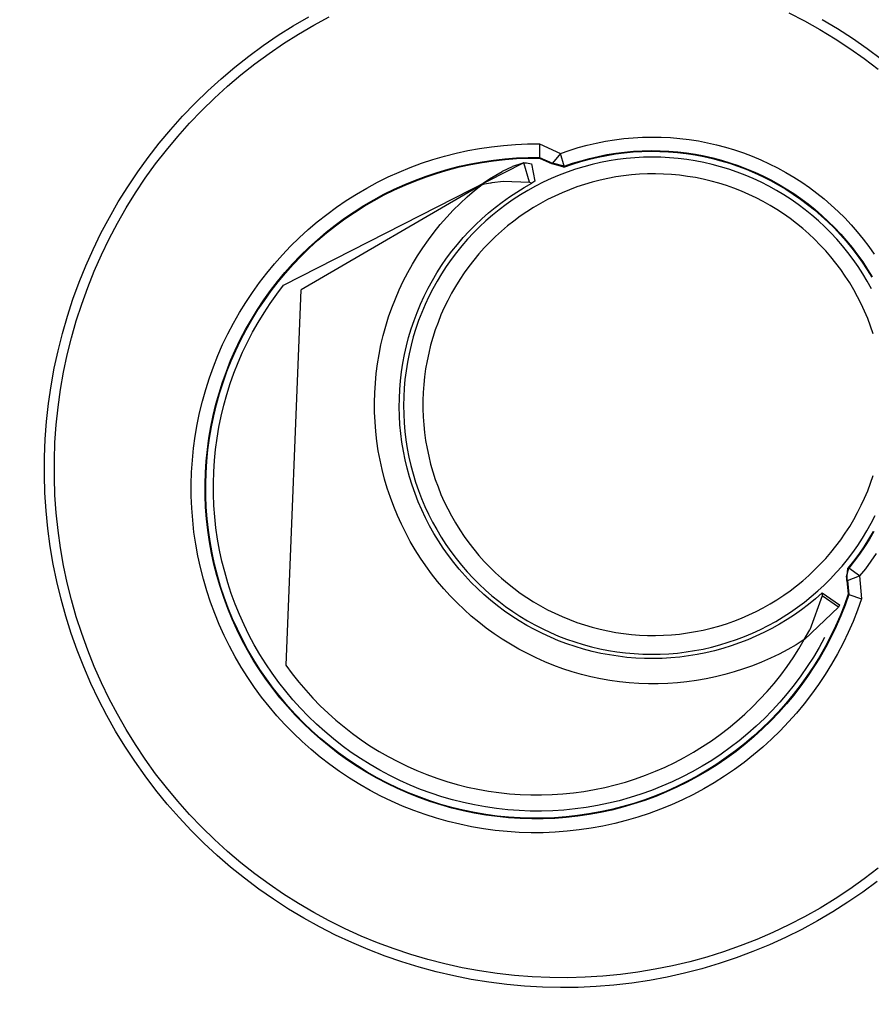
# Model space of a CAD drawing. Units: millimetres. Extents: x 1.1 to 34.5, y 8.4 to 25.4.
# Drawn here: x 20 to 20, y 20.9 to 20.9 of the extents above; entities that cross this region are included whole.
import ezdxf

# ---------------------------------------------------------------- set-up
doc = ezdxf.new("R2010")
doc.units = ezdxf.units.MM
for name, color, linetype in [('mob wc', 211, 'Continuous'), ('reboco', 70, 'Continuous'), ('tijolo', 32, 'Continuous')]:
    doc.layers.add(name, color=color, linetype=linetype)

msp = doc.modelspace()

# ---------------------------------------------------------------- hatches: boundary and pattern name
at = {"layer": 'reboco'}
h = msp.add_hatch(dxfattribs=at)
h.set_pattern_fill('AR-SAND', color=256, scale=0.001)
h.paths.add_polyline_path([(12.567165, 13.0687), (12.325942, 13.068797), (12.325697, 12.517361), (8.44144, 12.532928), (9.586797, 13.362777), (9.58653, 13.634256), (9.304339, 13.429799), (9.304329, 13.405094), (9.558777, 13.58945), (9.557884, 13.36718), (8.378728, 12.512669), (12.345688, 12.49715), (12.345933, 13.04879), (12.545934, 13.049209), (12.545549, 12.186986), (12.317354, 12.187365), (12.317345, 12.167365), (12.566763, 12.166397)])
h.paths.add_polyline_path([(5.809985, 10.947419), (5.690678, 10.947419), (9.304393, 13.565676), (9.304359, 13.479209), (9.324364, 13.493704), (9.324409, 13.604876), (5.628986, 10.927419), (5.782381, 10.927419)])
h.paths.add_polyline_path([(9.58701, 14.396362), (9.711888, 14.518328), (9.552579, 14.68144), (9.538215, 14.667523), (9.678011, 14.524389), (9.558329, 14.408433), (9.558857, 14.240535), (9.358782, 14.240709), (9.358844, 14.220709), (9.586684, 14.22051)])
h.paths.add_polyline_path([(9.324531, 14.240739), (9.254535, 14.2408), (9.254675, 14.536477), (9.465376, 14.7421), (9.514228, 14.692082), (9.528537, 14.706055), (9.46541, 14.770689), (9.234482, 14.545417), (9.234462, 14.220818), (9.324522, 14.220739)])
h.paths.add_polyline_path([(10.44118, 15.278682), (10.421188, 15.279236), (10.416449, 15.079216), (10.249871, 15.083832), (10.130114, 14.966152), (9.990457, 15.109422), (9.976191, 15.095404), (10.135229, 14.932253), (10.261273, 15.054878), (10.43578, 15.050744)])
h.paths.add_polyline_path([(10.444135, 15.403401), (10.121623, 15.411237), (9.889369, 15.184471), (9.952234, 15.119981), (9.966549, 15.133947), (9.917691, 15.18407), (10.129334, 15.390544), (10.423657, 15.383453), (10.422001, 15.313581), (10.441996, 15.313107)])
h.paths.add_polyline_path([(12.327839, 15.318866), (12.327168, 13.811922), (12.567168, 13.811828), (12.567913, 15.483423), (15.431252, 15.225991), (15.430613, 13.793443), (15.670613, 13.793056), (15.671242, 15.204415), (17.161489, 15.070432), (17.076265, 15.298979), (17.054179, 15.300964), (17.13147, 15.093693), (15.651252, 15.22663), (15.650622, 13.813088), (15.450622, 13.813411), (15.45126, 15.244591), (12.550721, 15.505087), (12.547922, 15.503066), (12.547177, 13.831836), (12.347177, 13.831914), (12.347857, 15.358593), (11.941159, 15.064901), (11.640992, 15.069486), (12.027922, 15.348953), (11.994635, 15.349581), (11.581204, 15.05097), (11.947714, 15.044311)])
h.paths.add_polyline_path([(11.901408, 15.331589), (11.784903, 15.33379), (12.463765, 15.824115), (17.011566, 15.415239), (17.038684, 15.342519), (17.060769, 15.340533), (17.025904, 15.434031), (12.458658, 15.844655), (12.369993, 15.781057), (11.723586, 15.314173), (11.873378, 15.311343)])
h.paths.add_polyline_path([(16.98768, 17.789322), (16.865355, 17.782485), (16.922869, 17.565282), (16.943257, 17.566422), (16.890969, 17.763886), (16.972519, 17.768444), (17.024807, 17.57098), (17.045194, 17.572119)])
h.paths.add_polyline_path([(17.079442, 17.442782), (17.056109, 17.5309), (17.0357, 17.529841), (17.053789, 17.461529), (16.972161, 17.457263), (16.954064, 17.525607), (16.933655, 17.524548), (16.957008, 17.436358)])
h.paths.add_polyline_path([(15.388107, 17.699919), (14.978698, 17.677037), (13.74618, 16.79315), (13.862474, 16.605829), (13.878763, 16.61751), (13.773196, 16.787553), (14.985902, 17.657408), (15.320594, 17.676115), (14.936907, 17.400957), (14.973901, 17.402876)])
h.paths.add_polyline_path([(15.244467, 17.436936), (15.077993, 17.428302), (15.047889, 17.406714), (15.177369, 17.413429), (13.936911, 16.523848), (13.899908, 16.583451), (13.883619, 16.57177), (13.931194, 16.495137)])
h.paths.add_polyline_path([(15.677101, 19.174771), (14.477582, 18.287184), (12.760739, 20.634145), (12.671958, 20.569199), (14.454103, 18.13297), (15.626538, 19.000517), (15.696563, 18.817672), (15.798874, 18.856855)])
h.paths.add_polyline_path([(14.458372, 18.161009), (12.699908, 20.564866), (12.756406, 20.606194), (14.473313, 18.259145), (15.667763, 19.142981), (15.772961, 18.868347), (15.708087, 18.843502), (15.635801, 19.032251)], flags=16)
edge = h.paths.add_edge_path()
edge.add_line((14.617671, 22.209166), (14.517265, 22.404915))
edge.add_line((14.517265, 22.404915), (14.49947, 22.395785))
edge.add_line((14.49947, 22.395785), (14.590542, 22.218234))
edge.add_line((14.590542, 22.218234), (12.816893, 21.308469))
edge.add_arc((15.824914, 17.503881), 4.85006, 128.330954, 181.94439)
edge.add_line((10.977647, 17.339321), (12.668317, 17.438831))
edge.add_line((12.668317, 17.438831), (12.680068, 17.239176))
edge.add_line((12.680068, 17.239176), (12.700034, 17.240351))
edge.add_line((12.700034, 17.240351), (12.687107, 17.459971))
edge.add_line((12.687107, 17.459971), (10.996983, 17.360493))
edge.add_arc((15.824914, 17.503881), 4.83006, 128.393311, 181.701159, ccw=False)
edge.add_line((12.825175, 21.289517), (14.617671, 22.209166))
edge = h.paths.add_edge_path()
edge.add_line((14.449267, 22.493661), (14.481214, 22.431376))
edge.add_line((14.481214, 22.431376), (14.499009, 22.440506))
edge.add_line((14.499009, 22.440506), (14.457933, 22.520586))
edge.add_line((14.457933, 22.520586), (12.635311, 21.58548))
edge.add_arc((15.824914, 17.503881), 5.18006, 128.006174, 185.685955)
edge.add_line((10.67034, 16.990662), (12.810391, 17.116622))
edge.add_line((12.810391, 17.116622), (12.805103, 17.206466))
edge.add_line((12.805103, 17.206466), (12.682418, 17.199245))
edge.add_line((12.682418, 17.199245), (12.683594, 17.17928))
edge.add_line((12.683594, 17.17928), (12.786312, 17.185326))
edge.add_line((12.786312, 17.185326), (12.78925, 17.135412))
edge.add_line((12.78925, 17.135412), (10.688375, 17.011758))
edge.add_arc((15.824914, 17.503881), 5.16006, 128.027235, 185.472702, ccw=False)
edge.add_line((12.646131, 21.568553), (14.449267, 22.493661))
h.paths.add_polyline_path([(15.835675, 22.139863), (15.719241, 22.110776), (16.647974, 18.60342), (16.752299, 18.678235)])
h.paths.add_polyline_path([(15.743767, 22.096288), (15.821389, 22.115679), (16.729435, 18.68645), (16.659885, 18.636573)], flags=16)
h.paths.add_polyline_path([(16.731872, 23.664763), (16.742778, 23.591683), (16.761561, 23.60132), (16.74754, 23.69528), (15.472845, 23.041291), (15.496426, 22.952236), (15.514641, 22.961581), (15.4963, 23.030846)])
h.paths.add_polyline_path([(16.802068, 23.329883), (16.767793, 23.55956), (16.74901, 23.549923), (16.780136, 23.34135), (15.577434, 22.724444), (15.525122, 22.922001), (15.506907, 22.912656), (15.56455, 22.694967)])
h.paths.add_polyline_path([(16.915096, 22.572486), (19.283631, 22.581996), (19.283631, 22.511996), (19.303631, 22.512076), (19.303631, 22.602077), (16.891904, 22.592393), (16.905326, 22.502446), (16.925536, 22.502527)])
h.paths.add_polyline_path([(16.931502, 22.462551), (16.729408, 22.461739), (16.762219, 22.241872), (19.303631, 22.252077), (19.303631, 22.472076), (19.283631, 22.471995), (19.283631, 22.272208), (16.779378, 22.262393), (16.7526, 22.441832), (16.934484, 22.442563)])
h.paths.add_polyline_path([(18.878064, 20.202704), (19.511773, 19.319042), (19.601163, 19.383147), (18.967454, 20.266809), (20.29519, 21.218981), (20.283534, 21.235233), (18.939546, 20.271407), (19.573255, 19.387744), (19.51637, 19.34695), (18.882661, 20.230613), (17.421004, 19.182401), (17.391122, 19.382635), (21.463218, 22.303486), (21.711737, 22.481745), (21.678338, 22.481611), (21.430141, 22.303619), (17.36956, 19.391618), (17.406055, 19.147069)])
h.paths.add_polyline_path([(23.236409, 23.352855), (23.248065, 23.336603), (23.853127, 23.770516), (23.684487, 23.920299), (21.73443, 22.521836), (21.767817, 22.52197), (23.682482, 23.89533), (23.821132, 23.772183)])
h.paths.add_polyline_path([(12.226944, 12.167728), (12.226953, 12.187728), (7.954011, 12.204885), (6.218808, 10.947419), (5.878161, 10.947419), (5.850557, 10.927419), (6.225518, 10.927419), (7.961032, 12.184857)])
at = {"layer": 'tijolo'}
h = msp.add_hatch(dxfattribs=at)
h.set_pattern_fill('STEEL', color=256, scale=0.1)
h.set_pattern_definition([(45, (0, 0), (-0.2245064, 0.2245064), []), (45, (0, 0.15875), (-0.2245064, 0.2245064), [])])
h.paths.add_polyline_path([(9.304359, 13.479209), (9.304393, 13.565676), (5.690678, 10.947419), (5.809985, 10.947419)])
h.paths.add_polyline_path([(12.545933, 13.048817), (12.345933, 13.048768), (12.345688, 12.497127), (8.378728, 12.512669), (9.557884, 13.36718), (9.558777, 13.58945), (9.304329, 13.405094), (9.304339, 13.429799), (7.766576, 12.315639), (12.326982, 12.297388), (12.326933, 12.187388), (12.545549, 12.186594)])
h.paths.add_polyline_path([(17.571609, 11.211617), (16.656319, 11.215204), (16.657335, 13.026841), (15.437151, 13.027385), (15.436982, 12.827385), (16.456553, 12.826524), (16.450241, 11.216012), (12.323251, 11.232422), (12.323251, 11.03293), (17.570806, 11.011619)])
h.paths.add_polyline_path([(21.815054, 13.024541), (21.615039, 13.024631), (21.614224, 11.195465), (20.918774, 11.198229), (20.919588, 13.024941), (20.719588, 13.02503), (20.718774, 11.199024), (19.653352, 11.203259), (19.653352, 11.003257), (21.813699, 10.994655)])
h.paths.add_polyline_path([(21.813673, 10.954664), (19.653352, 10.963257), (19.653352, 10.893256), (21.813626, 10.884662)])
h.paths.add_polyline_path([(23.896763, 13.023613), (23.696687, 13.023702), (23.689312, 11.187053), (22.79977, 11.190624), (22.799274, 10.99061), (23.888578, 10.985436)])
h.paths.add_polyline_path([(23.991104, 10.945839), (22.799174, 10.950625), (22.799001, 10.880625), (23.990823, 10.87584)])
h.paths.add_polyline_path([(24.006814, 13.023564), (23.93682, 13.023595), (23.921261, 10.985281), (23.991258, 10.984948)])
h.paths.add_polyline_path([(27.577589, 15.032603), (27.741287, 15.123026), (27.621304, 15.285234), (27.383996, 15.154149), (27.325389, 14.092775), (23.706597, 14.106958), (23.704979, 13.927479), (23.920389, 13.926614), (23.920308, 13.906614), (27.514617, 13.892182)])
h.paths.add_polyline_path([(27.684066, 14.965752), (27.807277, 15.033812), (27.765283, 15.090585), (27.616308, 15.008293), (27.552461, 13.85203), (23.920148, 13.866615), (23.919867, 13.796615), (27.618687, 13.781763)])
h.paths.add_polyline_path([(28.869644, 16.030066), (28.669644, 16.027614), (28.669644, 15.864322), (28.557256, 15.80224), (28.677238, 15.640032), (28.869644, 15.746314)])
h.paths.add_polyline_path([(28.979644, 15.68141), (28.979644, 16.031414), (28.909644, 16.030556), (28.909644, 15.722713), (28.701235, 15.607591), (28.743229, 15.550818)])
h.paths.add_polyline_path([(28.869644, 17.175873), (28.645237, 17.305454), (28.549176, 17.129974), (28.669644, 17.060412), (28.669644, 16.960471), (28.869644, 16.962923)])
h.paths.add_polyline_path([(28.979644, 17.239377), (28.69807, 17.401968), (28.664449, 17.34055), (28.909644, 17.198965), (28.909644, 16.963413), (28.979644, 16.964272)])
h.paths.add_polyline_path([(27.977232, 22.443885), (25.317304, 22.449343), (25.316966, 22.249584), (27.766379, 22.244793), (27.601638, 19.142354), (24.032437, 19.156923), (23.520904, 19.960225), (23.348286, 19.858952), (23.922402, 18.957371), (27.59102, 18.942395), (27.526148, 17.720709), (27.789651, 17.568552), (27.885712, 17.744032), (27.73237, 17.832578)])
h.paths.add_polyline_path([(28.093216, 22.553647), (25.31749, 22.559343), (25.317372, 22.489343), (28.019408, 22.483799), (27.773614, 17.854951), (27.904924, 17.779128), (27.938545, 17.840546), (27.845792, 17.894105)])
h.paths.add_polyline_path([(20.885802, 15.979203), (20.685734, 15.981562), (20.66555, 14.97628), (18.033599, 15.212908), (18.063886, 15.009953), (20.861295, 14.758719)])
h.paths.add_polyline_path([(20.645807, 15.982032), (20.575819, 15.982857), (20.561221, 15.096103), (18.016893, 15.324854), (18.027524, 15.253616), (20.629966, 15.01964)])
h.paths.add_polyline_path([(12.463765, 15.824115), (11.811556, 15.35304), (11.928061, 15.350839), (12.483548, 15.752054), (17.038684, 15.342519), (17.011566, 15.415239)])
h.paths.add_polyline_path([(15.651252, 15.22663), (17.13147, 15.093693), (17.054179, 15.300964), (12.494852, 15.710877), (11.994635, 15.349581), (12.027922, 15.348953), (11.640992, 15.069486), (11.941159, 15.064901), (12.347857, 15.358593), (12.347177, 13.831914), (12.547177, 13.831836), (12.547922, 15.503066), (12.550721, 15.505087), (15.45126, 15.244591), (15.450622, 13.813411), (15.650622, 13.813088)])
h.paths.add_polyline_path([(9.558329, 14.408433), (9.678011, 14.524389), (9.538215, 14.667523), (9.357989, 14.492907), (9.358782, 14.240709), (9.558857, 14.240535)])
h.paths.add_polyline_path([(9.324658, 14.506968), (9.514228, 14.692082), (9.465376, 14.7421), (9.254675, 14.536477), (9.254535, 14.2408), (9.324531, 14.240739)])
h.paths.add_polyline_path([(10.157115, 15.319857), (10.422001, 15.313581), (10.423657, 15.383453), (10.129334, 15.390544), (9.917691, 15.18407), (9.966549, 15.133947)])
h.paths.add_polyline_path([(10.421188, 15.279236), (10.170342, 15.286186), (9.990457, 15.109422), (10.130114, 14.966152), (10.249871, 15.083832), (10.416449, 15.079216)])
h.paths.add_polyline_path([(14.973901, 17.402876), (14.936907, 17.400957), (15.320594, 17.676115), (14.985902, 17.657408), (13.773196, 16.787553), (13.878763, 16.61751)])
h.paths.add_polyline_path([(15.177369, 17.413429), (15.047889, 17.406714), (13.899908, 16.583451), (13.936911, 16.523848)])
h.paths.add_polyline_path([(20.909342, 17.98848), (17.64661, 17.80612), (17.676266, 17.607391), (20.707526, 17.776813), (20.701283, 17.015162), (20.901337, 17.011864)])
h.paths.add_polyline_path([(20.669658, 17.718321), (17.68283, 17.563405), (17.693048, 17.494941), (20.598815, 17.646814), (20.591376, 17.016975), (20.661359, 17.015821)], flags=17)
h.paths.add_polyline_path([(16.972519, 17.768444), (16.890969, 17.763886), (16.943257, 17.566422), (17.024807, 17.57098)])
h.paths.add_polyline_path([(17.0357, 17.529841), (16.954064, 17.525607), (16.972161, 17.457263), (17.053789, 17.461529)])
edge = h.paths.add_edge_path()
edge.add_line((12.668317, 17.438831), (10.977647, 17.339321))
edge.add_arc((15.824914, 17.503881), 4.85006, 128.330954, 181.94439, ccw=False)
edge.add_line((12.816893, 21.308469), (14.590542, 22.218234))
edge.add_line((14.590542, 22.218234), (14.49947, 22.395785))
edge.add_line((14.49947, 22.395785), (12.705704, 21.475484))
edge.add_arc((15.824914, 17.503881), 5.05006, 128.145309, 184.270079)
edge.add_line((10.788872, 17.127864), (12.680068, 17.239176))
edge.add_line((12.680068, 17.239176), (12.668317, 17.438831))
edge = h.paths.add_edge_path()
edge.add_line((12.78925, 17.135412), (12.786312, 17.185326))
edge.add_line((12.786312, 17.185326), (12.683594, 17.17928))
edge.add_line((12.683594, 17.17928), (12.682418, 17.199245))
edge.add_line((12.682418, 17.199245), (10.752067, 17.085628))
edge.add_arc((15.824914, 17.503881), 5.09006, 128.101929, 184.713336, ccw=False)
edge.add_line((12.684029, 21.509321), (14.481214, 22.431376))
edge.add_line((14.481214, 22.431376), (14.449267, 22.493661))
edge.add_line((14.449267, 22.493661), (12.646131, 21.568553))
edge.add_arc((15.824914, 17.503881), 5.16006, 128.027235, 185.472702)
edge.add_line((10.688375, 17.011758), (12.78925, 17.135412))
h.paths.add_polyline_path([(15.635801, 19.032251), (15.708087, 18.843502), (15.772961, 18.868347), (15.667763, 19.142981), (14.473313, 18.259145), (12.756406, 20.606194), (12.699908, 20.564866), (14.458372, 18.161009)])
h.paths.add_polyline_path([(15.821389, 22.115679), (15.743767, 22.096288), (16.659885, 18.636573), (16.729435, 18.68645)])
h.paths.add_polyline_path([(20.416179, 21.170385), (23.312851, 23.247701), (23.270694, 23.303609), (20.318501, 21.186475), (21.398303, 19.680766), (19.997431, 18.676145), (20.038225, 18.619261), (23.022693, 20.75954), (22.981899, 20.816424), (21.455188, 19.72156)])
h.paths.add_polyline_path([(23.760258, 22.657526), (23.600627, 22.537036), (24.225543, 21.70829), (23.616843, 21.271768), (23.659176, 21.215987), (24.430274, 21.768971)])
h.paths.add_polyline_path([(23.848055, 22.723795), (23.792184, 22.681624), (24.462789, 21.792289), (24.519689, 21.833095)])
h.paths.add_polyline_path([(23.231895, 23.325006), (23.21985, 23.34098), (23.821132, 23.772183), (23.682482, 23.89533), (21.767817, 22.52197), (22.114056, 22.523361)])
h.paths.add_polyline_path([(20.283534, 21.235233), (20.29519, 21.218981), (22.057964, 22.483135), (21.711737, 22.481745), (21.463218, 22.303486), (17.391122, 19.382635), (17.421004, 19.182401), (18.882661, 20.230613), (19.51637, 19.34695), (19.573255, 19.387744), (18.939546, 20.271407)])
h.paths.add_polyline_path([(19.283631, 22.471995), (16.931502, 22.462551), (16.934484, 22.442563), (16.7526, 22.441832), (16.779378, 22.262393), (19.283631, 22.272208)])
h.paths.add_polyline_path([(19.283631, 22.581996), (16.915096, 22.572486), (16.925536, 22.502527), (19.283631, 22.511996)])
h.paths.add_polyline_path([(16.742778, 23.591683), (16.731872, 23.664763), (15.4963, 23.030846), (15.514641, 22.961581)])
h.paths.add_polyline_path([(16.780136, 23.34135), (16.74901, 23.549923), (15.525122, 22.922001), (15.577434, 22.724444)])
h.paths.add_polyline_path([(12.286787, 12.187728), (12.286817, 12.257729), (7.711672, 12.275859), (5.878161, 10.947419), (6.218808, 10.947419), (7.954011, 12.204885)])
h.paths.add_polyline_path([(12.213251, 11.232696), (12.213251, 10.92321), (17.570365, 10.901619), (17.570646, 10.971619), (12.283251, 10.99309), (12.283251, 11.232579)])

# ---------------------------------------------------------------- linework, layer by layer
at = {"layer": 'mob wc', "lineweight": -3}
for points in [[(20.030082, 20.942259), (20.030926, 20.941823), (20.031755, 20.941357), (20.032566, 20.940863), (20.03336, 20.940342), (20.034135, 20.939793), (20.034891, 20.939217)], [(20.034893, 20.89625), (20.034137, 20.895674), (20.033362, 20.895125), (20.032568, 20.894603), (20.031756, 20.894109), (20.030928, 20.893644), (20.030084, 20.893207), (20.029226, 20.8928), (20.028353, 20.892423), (20.027469, 20.892077), (20.026573, 20.891761), (20.025666, 20.891477), (20.02475, 20.891225), (20.023826, 20.891004), (20.022895, 20.890816), (20.021958, 20.89066), (20.021016, 20.890536), (20.02007, 20.890446), (20.019121, 20.890388), (20.018172, 20.890363), (20.017222, 20.890371), (20.016272, 20.890413), (20.015325, 20.890487), (20.014381, 20.890594), (20.013441, 20.890733), (20.012507, 20.890905), (20.011579, 20.89111), (20.010659, 20.891346), (20.009748, 20.891615), (20.008846, 20.891915), (20.007956, 20.892246), (20.007077, 20.892607), (20.006211, 20.892999), (20.00536, 20.893421), (20.004524, 20.893872), (20.003704, 20.894352), (20.002901, 20.89486), (20.002116, 20.895395), (20.00135, 20.895957), (20.000605, 20.896546), (19.99988, 20.89716), (19.999177, 20.897799), (19.998496, 20.898462), (19.997839, 20.899148), (19.997206, 20.899857), (19.996598, 20.900587), (19.996016, 20.901338), (19.99546, 20.902109), (19.994931, 20.902898), (19.99443, 20.903705), (19.993958, 20.904529), (19.993514, 20.905369), (19.9931, 20.906224), (19.992715, 20.907093), (19.992361, 20.907975), (19.992038, 20.908868), (19.991746, 20.909772), (19.991485, 20.910686), (19.991257, 20.911608), (19.99106, 20.912538), (19.990896, 20.913474), (19.990764, 20.914414), (19.990666, 20.915359), (19.9906, 20.916307), (19.990567, 20.917257), (19.990567, 20.918207), (19.9906, 20.919156), (19.990665, 20.920104), (19.990764, 20.921049), (19.990896, 20.92199), (19.99106, 20.922926), (19.991256, 20.923855), (19.991485, 20.924778), (19.991745, 20.925691), (19.992037, 20.926595), (19.99236, 20.927489), (19.992714, 20.92837), (19.993099, 20.929239), (19.993513, 20.930094), (19.993957, 20.930934), (19.994429, 20.931759), (19.99493, 20.932566), (19.995459, 20.933355), (19.996015, 20.934126), (19.996597, 20.934877), (19.997205, 20.935607), (19.997838, 20.936316), (19.998495, 20.937002), (19.999175, 20.937665), (19.999878, 20.938304), (20.000603, 20.938918), (20.001349, 20.939507), (20.002115, 20.940069), (20.002899, 20.940605), (20.003702, 20.941113), (20.004522, 20.941593), (20.005358, 20.942044)], [(20.001808, 20.940502), (20.002604, 20.941045), (20.003418, 20.94156), (20.004249, 20.942047)], [(20.03187, 20.941903), (20.032696, 20.941407), (20.033504, 20.940884), (20.034294, 20.940332), (20.035065, 20.939754)], [(20.034058, 20.894964), (20.033262, 20.894421), (20.032449, 20.893906), (20.031618, 20.893419), (20.03077, 20.892961), (20.029908, 20.892533), (20.029031, 20.892134), (20.02814, 20.891767), (20.027238, 20.89143), (20.026325, 20.891124), (20.025401, 20.89085), (20.024469, 20.890609), (20.023529, 20.890399), (20.022582, 20.890222), (20.02163, 20.890078), (20.020673, 20.889967), (20.019713, 20.889889), (20.018751, 20.889844), (20.017788, 20.889833), (20.016825, 20.889854), (20.015863, 20.889909), (20.014904, 20.889997), (20.013949, 20.890118), (20.012998, 20.890272), (20.012053, 20.890459), (20.011115, 20.890678), (20.010185, 20.89093), (20.009265, 20.891213), (20.008355, 20.891528), (20.007456, 20.891874), (20.00657, 20.892251), (20.005697, 20.892659), (20.004839, 20.893096), (20.003996, 20.893563), (20.00317, 20.894058), (20.002362, 20.894582), (20.001572, 20.895133), (20.000802, 20.895711), (20.000052, 20.896316), (19.999323, 20.896946), (19.998617, 20.8976), (19.997933, 20.898279), (19.997274, 20.898981), (19.996639, 20.899705), (19.996029, 20.900451), (19.995446, 20.901217), (19.994889, 20.902003), (19.99436, 20.902808), (19.993859, 20.903631), (19.993387, 20.90447), (19.992944, 20.905325), (19.99253, 20.906195), (19.992147, 20.907079), (19.991795, 20.907975), (19.991473, 20.908883), (19.991184, 20.909802), (19.990926, 20.91073), (19.9907, 20.911666), (19.990507, 20.91261), (19.990347, 20.913559), (19.990219, 20.914514), (19.990124, 20.915473), (19.990063, 20.916434), (19.990035, 20.917396), (19.99004, 20.91836), (19.990078, 20.919322), (19.99015, 20.920283), (19.990254, 20.92124), (19.990392, 20.922193), (19.990562, 20.923141), (19.990765, 20.924083), (19.991, 20.925017), (19.991268, 20.925942), (19.991567, 20.926857), (19.991898, 20.927762), (19.992259, 20.928655), (19.992652, 20.929534), (19.993074, 20.9304), (19.993526, 20.93125), (19.994007, 20.932085), (19.994517, 20.932902), (19.995054, 20.933701), (19.995619, 20.934482), (19.996211, 20.935242), (19.996828, 20.935981), (19.99747, 20.936699), (19.998137, 20.937394), (19.998828, 20.938065), (19.999541, 20.938713), (20.000276, 20.939335), (20.001032, 20.939931), (20.001808, 20.940502)], [(20.001336, 20.905979), (20.000972, 20.906513), (20.000626, 20.907059), (20.0003, 20.907617), (19.999993, 20.908186), (19.999707, 20.908765), (19.999441, 20.909355), (19.999196, 20.909953), (19.998971, 20.910559), (19.998768, 20.911172), (19.998587, 20.911793), (19.998427, 20.912419), (19.998289, 20.913051), (19.998173, 20.913686), (19.99808, 20.914326), (19.998009, 20.914969), (19.99796, 20.915613), (19.997934, 20.916259), (19.99793, 20.916905), (19.997949, 20.917551), (19.997991, 20.918196), (19.998055, 20.91884), (19.998141, 20.91948), (19.99825, 20.920117), (19.998381, 20.92075), (19.998534, 20.921378), (19.998708, 20.922001), (19.998905, 20.922617), (19.999122, 20.923225), (19.999361, 20.923826), (19.999621, 20.924418), (19.999901, 20.925), (20.000201, 20.925573), (20.000521, 20.926134), (20.00086, 20.926684), (20.001219, 20.927222), (20.001596, 20.927748), (20.001991, 20.928259), (20.002403, 20.928757), (20.002833, 20.929239), (20.003279, 20.929707), (20.003742, 20.930159), (20.00422, 20.930594), (20.004712, 20.931012), (20.005219, 20.931413), (20.00574, 20.931796), (20.006274, 20.932161), (20.00682, 20.932506), (20.007378, 20.932833), (20.007947, 20.93314), (20.008526, 20.933426), (20.009115, 20.933693), (20.009713, 20.933938), (20.010319, 20.934163), (20.010933, 20.934366), (20.011553, 20.934548), (20.012179, 20.934708), (20.012811, 20.934846), (20.013447, 20.934962), (20.014086, 20.935056), (20.014729, 20.935127), (20.015373, 20.935176), (20.016019, 20.935203), (20.016665, 20.935207)], [(20.016665, 20.935207), (20.016669, 20.93448)], [(20.016665, 20.935207), (20.017791, 20.934693)], [(20.017791, 20.934693), (20.018266, 20.934858), (20.018746, 20.935006), (20.019231, 20.935137), (20.01972, 20.935251), (20.020213, 20.935349), (20.020709, 20.935429), (20.021207, 20.935491), (20.021708, 20.935537), (20.022209, 20.935565), (20.022712, 20.935575), (20.023214, 20.935568), (20.023716, 20.935543), (20.024216, 20.935501), (20.024715, 20.935442), (20.025212, 20.935365), (20.025705, 20.935271), (20.026195, 20.93516), (20.026681, 20.935031), (20.027162, 20.934886), (20.027638, 20.934725), (20.028108, 20.934547), (20.028571, 20.934352), (20.029027, 20.934142), (20.029476, 20.933916), (20.029916, 20.933674), (20.030348, 20.933417), (20.03077, 20.933145), (20.031183, 20.932859), (20.031586, 20.932559), (20.031978, 20.932244), (20.032359, 20.931916), (20.032728, 20.931576), (20.033085, 20.931222), (20.033429, 20.930856), (20.033761, 20.930479), (20.034079, 20.93009), (20.034383, 20.92969), (20.034674, 20.929281)], [(20.017791, 20.934693), (20.017357, 20.934166)], [(20.017993, 20.934006), (20.017791, 20.934693)], [(20.017982, 20.933962), (20.018433, 20.934119), (20.018889, 20.934261), (20.01935, 20.934387), (20.019814, 20.934496), (20.020282, 20.93459), (20.020754, 20.934667), (20.021227, 20.934727), (20.021703, 20.934771), (20.022179, 20.934798), (20.022656, 20.934809), (20.023134, 20.934803), (20.023611, 20.934781), (20.024087, 20.934741), (20.024561, 20.934686), (20.025033, 20.934613), (20.025502, 20.934524), (20.025967, 20.934419), (20.026429, 20.934298), (20.026887, 20.934161), (20.027339, 20.934008), (20.027785, 20.933839), (20.028226, 20.933655), (20.028659, 20.933455), (20.029086, 20.933241), (20.029505, 20.933011), (20.029915, 20.932767), (20.030317, 20.932509), (20.030709, 20.932238), (20.031092, 20.931952), (20.031465, 20.931654), (20.031827, 20.931342), (20.032178, 20.931019), (20.032517, 20.930683), (20.032844, 20.930335), (20.03316, 20.929977), (20.033462, 20.929607), (20.033751, 20.929228), (20.034027, 20.928838), (20.034289, 20.928439), (20.034538, 20.928031)], [(20.017993, 20.934006), (20.018444, 20.934163), (20.018901, 20.934304), (20.019362, 20.934428), (20.019828, 20.934537), (20.020297, 20.93463), (20.020769, 20.934706), (20.021243, 20.934766), (20.021719, 20.934809), (20.022196, 20.934835), (20.022674, 20.934845), (20.023152, 20.934838), (20.023629, 20.934815), (20.024106, 20.934775), (20.02458, 20.934718), (20.025053, 20.934645), (20.025522, 20.934556), (20.025988, 20.93445), (20.02645, 20.934328), (20.026908, 20.93419), (20.02736, 20.934036), (20.027807, 20.933867), (20.028248, 20.933682), (20.028682, 20.933481), (20.029109, 20.933266), (20.029528, 20.933036), (20.029939, 20.932792), (20.030341, 20.932533), (20.030733, 20.932261), (20.031116, 20.931975), (20.031489, 20.931676), (20.031852, 20.931364), (20.032203, 20.93104), (20.032542, 20.930704), (20.03287, 20.930356), (20.033185, 20.929997), (20.033488, 20.929627), (20.033778, 20.929247), (20.034054, 20.928857), (20.034317, 20.928457), (20.034565, 20.928049)], [(20.033311, 20.910981), (20.033101, 20.910397), (20.032872, 20.90982), (20.032622, 20.909252), (20.032352, 20.908693), (20.032064, 20.908143), (20.031756, 20.907604), (20.031429, 20.907076), (20.031085, 20.90656), (20.030722, 20.906056), (20.030342, 20.905565), (20.029946, 20.905088), (20.029533, 20.904624), (20.029104, 20.904176), (20.028659, 20.903743), (20.0282, 20.903325), (20.027726, 20.902924), (20.027239, 20.902539), (20.026739, 20.902172), (20.026226, 20.901822), (20.025701, 20.901491), (20.025165, 20.901178), (20.024618, 20.900884), (20.024062, 20.900609), (20.023496, 20.900354), (20.022922, 20.900118), (20.02234, 20.899903), (20.02175, 20.899708), (20.021154, 20.899534), (20.020553, 20.899381), (20.019946, 20.899249), (20.019336, 20.899138), (20.018721, 20.899049), (20.018105, 20.898981), (20.017486, 20.898934), (20.016865, 20.89891), (20.016245, 20.898906), (20.015624, 20.898925), (20.015005, 20.898965), (20.014387, 20.899027), (20.013772, 20.89911), (20.01316, 20.899215), (20.012552, 20.899341), (20.011949, 20.899488), (20.011352, 20.899656), (20.010761, 20.899844), (20.010176, 20.900054), (20.0096, 20.900283), (20.009031, 20.900533), (20.008472, 20.900802), (20.007922, 20.901091), (20.007383, 20.901398), (20.006855, 20.901724), (20.006339, 20.902069), (20.005835, 20.902431), (20.005343, 20.90281), (20.004866, 20.903207), (20.004402, 20.90362), (20.003954, 20.904049), (20.00352, 20.904493), (20.003102, 20.904952), (20.002701, 20.905425), (20.002316, 20.905912), (20.001949, 20.906413), (20.001599, 20.906925), (20.001267, 20.90745), (20.000954, 20.907986), (20.000659, 20.908532), (20.000384, 20.909089), (20.000129, 20.909654), (19.999893, 20.910229), (19.999678, 20.910811), (19.999483, 20.9114), (19.999308, 20.911996), (19.999155, 20.912597), (19.999023, 20.913204), (19.998911, 20.913814), (19.998822, 20.914428), (19.998753, 20.915045), (19.998707, 20.915664), (19.998682, 20.916285), (19.998678, 20.916905), (19.998697, 20.917526), (19.998736, 20.918145), (19.998798, 20.918763), (19.998881, 20.919378), (19.998985, 20.91999), (19.999111, 20.920598), (19.999258, 20.921201), (19.999425, 20.921798), (19.999614, 20.92239), (19.999823, 20.922974), (20.000052, 20.923551), (20.000301, 20.924119), (20.00057, 20.924679), (20.000859, 20.925229), (20.001166, 20.925768), (20.001492, 20.926296), (20.001836, 20.926813), (20.002198, 20.927317), (20.002577, 20.927808), (20.002974, 20.928286), (20.003386, 20.92875), (20.003815, 20.929199), (20.004259, 20.929632), (20.004718, 20.93005), (20.005191, 20.930452), (20.005678, 20.930837), (20.006178, 20.931205), (20.00669, 20.931555), (20.007215, 20.931887), (20.007751, 20.9322), (20.008297, 20.932495), (20.008853, 20.93277), (20.009419, 20.933026), (20.009993, 20.933262), (20.010575, 20.933478), (20.011164, 20.933673), (20.01176, 20.933847), (20.012361, 20.934001), (20.012968, 20.934134), (20.013578, 20.934245), (20.014192, 20.934335), (20.014809, 20.934404), (20.015428, 20.934451), (20.016048, 20.934476), (20.016669, 20.93448)], [(20.033276, 20.910993), (20.033067, 20.91041), (20.032837, 20.909834), (20.032588, 20.909267), (20.032319, 20.908709), (20.032031, 20.90816), (20.031724, 20.907622), (20.031398, 20.907095), (20.031054, 20.90658), (20.030693, 20.906077), (20.030314, 20.905587), (20.029918, 20.905111), (20.029505, 20.904648), (20.029077, 20.904201), (20.028634, 20.903768), (20.028175, 20.903351), (20.027703, 20.902951), (20.027217, 20.902567), (20.026717, 20.9022), (20.026205, 20.901851), (20.025682, 20.90152), (20.025147, 20.901208), (20.024601, 20.900914), (20.024046, 20.90064), (20.023481, 20.900385), (20.022908, 20.90015), (20.022327, 20.899935), (20.021739, 20.899741), (20.021144, 20.899567), (20.020544, 20.899414), (20.019938, 20.899282), (20.019329, 20.899172), (20.018716, 20.899082), (20.0181, 20.899015), (20.017482, 20.898968), (20.016863, 20.898943), (20.016244, 20.89894), (20.015624, 20.898959), (20.015006, 20.898999), (20.01439, 20.89906), (20.013776, 20.899143), (20.013165, 20.899248), (20.012559, 20.899373), (20.011957, 20.89952), (20.01136, 20.899688), (20.01077, 20.899876), (20.010187, 20.900085), (20.009611, 20.900314), (20.009044, 20.900563), (20.008486, 20.900832), (20.007937, 20.90112), (20.007399, 20.901427), (20.006872, 20.901752), (20.006357, 20.902096), (20.005854, 20.902458), (20.005364, 20.902836), (20.004887, 20.903232), (20.004424, 20.903644), (20.003976, 20.904072), (20.003544, 20.904515), (20.003127, 20.904974), (20.002726, 20.905446), (20.002342, 20.905932), (20.001975, 20.906431), (20.001626, 20.906943), (20.001295, 20.907467), (20.000982, 20.908002), (20.000689, 20.908547), (20.000414, 20.909102), (20.000159, 20.909667), (19.999924, 20.91024), (19.999709, 20.910821), (19.999514, 20.911409), (19.99934, 20.912004), (19.999187, 20.912604), (19.999055, 20.913209), (19.998944, 20.913819), (19.998855, 20.914432), (19.998786, 20.915048), (19.99874, 20.915665), (19.998715, 20.916284), (19.998711, 20.916904), (19.99873, 20.917523), (19.998769, 20.918141), (19.998831, 20.918758), (19.998914, 20.919372), (19.999018, 20.919982), (19.999143, 20.920589), (19.99929, 20.921191), (19.999457, 20.921787), (19.999645, 20.922378), (19.999854, 20.922961), (20.000083, 20.923537), (20.000332, 20.924104), (20.0006, 20.924662), (20.000888, 20.925211), (20.001195, 20.925749), (20.00152, 20.926276), (20.001864, 20.926792), (20.002225, 20.927295), (20.002604, 20.927785), (20.002999, 20.928262), (20.003411, 20.928725), (20.003839, 20.929173), (20.004282, 20.929606), (20.00474, 20.930023), (20.005212, 20.930424), (20.005698, 20.930808), (20.006197, 20.931175), (20.006709, 20.931524), (20.007233, 20.931856), (20.007767, 20.932168), (20.008313, 20.932462), (20.008868, 20.932737), (20.009432, 20.932992), (20.010005, 20.933228), (20.010586, 20.933443), (20.011174, 20.933638), (20.011769, 20.933812), (20.012369, 20.933965), (20.012974, 20.934098), (20.013584, 20.934209), (20.014197, 20.934299), (20.014812, 20.934367), (20.01543, 20.934414), (20.016049, 20.934439), (20.016669, 20.934443)], [(20.002903, 20.927604), (20.015762, 20.934178)], [(20.034525, 20.927408), (20.034299, 20.927816), (20.034058, 20.928216), (20.033804, 20.928607), (20.033537, 20.928988), (20.033256, 20.929361), (20.032962, 20.929723), (20.032656, 20.930075), (20.032338, 20.930416), (20.032008, 20.930745), (20.031667, 20.931063), (20.031315, 20.931369), (20.030952, 20.931663), (20.03058, 20.931943), (20.030198, 20.932211), (20.029807, 20.932464), (20.029407, 20.932705), (20.028999, 20.932931), (20.028584, 20.933142), (20.028161, 20.933339), (20.027732, 20.933522), (20.027296, 20.933689), (20.026856, 20.93384), (20.02641, 20.933977), (20.025959, 20.934098), (20.025505, 20.934202), (20.025047, 20.934291), (20.024586, 20.934364), (20.024124, 20.934421), (20.023659, 20.934462), (20.023193, 20.934487), (20.022727, 20.934495), (20.022261, 20.934487), (20.021795, 20.934463), (20.021331, 20.934422), (20.020868, 20.934365), (20.020407, 20.934293), (20.019949, 20.934204), (20.019495, 20.934099), (20.019045, 20.933978), (20.018599, 20.933842), (20.018158, 20.933691), (20.017722, 20.933524), (20.017293, 20.933342), (20.01687, 20.933145), (20.016454, 20.932933), (20.016046, 20.932708), (20.015647, 20.932468), (20.015255, 20.932214), (20.014873, 20.931947), (20.014501, 20.931666), (20.014138, 20.931373), (20.013786, 20.931067), (20.013445, 20.93075), (20.013115, 20.93042), (20.012796, 20.930079), (20.01249, 20.929728), (20.012196, 20.929366), (20.011915, 20.928993), (20.011647, 20.928612), (20.011393, 20.928221), (20.011153, 20.927821), (20.010926, 20.927414), (20.010714, 20.926998), (20.010517, 20.926576), (20.010334, 20.926147), (20.010166, 20.925712), (20.010014, 20.925271), (20.009877, 20.924825), (20.009756, 20.924375), (20.009651, 20.923921), (20.009561, 20.923463), (20.009488, 20.923002), (20.00943, 20.92254), (20.009389, 20.922075), (20.009364, 20.92161), (20.009355, 20.921143), (20.009363, 20.920677), (20.009387, 20.920211), (20.009427, 20.919747), (20.009483, 20.919284), (20.009555, 20.918823), (20.009643, 20.918365), (20.009748, 20.917911), (20.009868, 20.91746), (20.010003, 20.917014), (20.010154, 20.916573), (20.010321, 20.916137), (20.010502, 20.915708), (20.010699, 20.915285), (20.01091, 20.914869), (20.011135, 20.914461), (20.011375, 20.914061), (20.011628, 20.913669), (20.011895, 20.913287), (20.012175, 20.912914), (20.012468, 20.912551), (20.012773, 20.912198), (20.01309, 20.911857), (20.01342, 20.911526), (20.01376, 20.911208), (20.014111, 20.910901), (20.014473, 20.910607), (20.014845, 20.910326), (20.015227, 20.910057), (20.015617, 20.909803), (20.016016, 20.909562), (20.016424, 20.909335), (20.016839, 20.909122), (20.017261, 20.908924), (20.01769, 20.908741), (20.018125, 20.908573), (20.018565, 20.90842), (20.019011, 20.908283), (20.019461, 20.908161), (20.019915, 20.908055), (20.020373, 20.907965), (20.020833, 20.907891), (20.021296, 20.907833), (20.021761, 20.907792), (20.022226, 20.907766), (20.022692, 20.907757), (20.023159, 20.907764), (20.023624, 20.907787), (20.024089, 20.907827), (20.024552, 20.907883), (20.025013, 20.907954), (20.025471, 20.908042), (20.025925, 20.908146), (20.026376, 20.908265), (20.026822, 20.908401), (20.027264, 20.908551), (20.0277, 20.908717), (20.028129, 20.908898), (20.028552, 20.909094), (20.028969, 20.909305), (20.029377, 20.90953), (20.029777, 20.909769), (20.030169, 20.910022), (20.030552, 20.910288), (20.030925, 20.910568), (20.031288, 20.91086), (20.031641, 20.911165), (20.031983, 20.911482), (20.032314, 20.911811), (20.032633, 20.912151), (20.03294, 20.912502), (20.033234, 20.912864), (20.033516, 20.913235), (20.033785, 20.913616), (20.03404, 20.914007), (20.034281, 20.914406), (20.034509, 20.914813), (20.034722, 20.915228)], [(20.015762, 20.934173), (20.01521, 20.933984)], [(20.015795, 20.934178), (20.015762, 20.934173)], [(20.015795, 20.93418), (20.015803, 20.93418)], [(20.015823, 20.934181), (20.015804, 20.934179)], [(20.015823, 20.934181), (20.01583, 20.934181)], [(20.016127, 20.933153), (20.01583, 20.934181)], [(20.015833, 20.934181), (20.015966, 20.934186)], [(20.015966, 20.934186), (20.016233, 20.934131)], [(20.016233, 20.934131), (20.016407, 20.933205)], [(20.016669, 20.93448), (20.017357, 20.934166)], [(20.016669, 20.934443), (20.017339, 20.934129)], [(20.017357, 20.934166), (20.017339, 20.934129)], [(20.017982, 20.933962), (20.017339, 20.934129)], [(20.017993, 20.934006), (20.017357, 20.934166)], [(20.034617, 20.924998), (20.034477, 20.925406), (20.034324, 20.925808), (20.034156, 20.926205), (20.033975, 20.926596), (20.03378, 20.926981), (20.033573, 20.927358), (20.033352, 20.927728), (20.033118, 20.92809), (20.032872, 20.928444), (20.032614, 20.928789), (20.032344, 20.929125), (20.032063, 20.929451), (20.03177, 20.929768), (20.031467, 20.930074), (20.031153, 20.930369), (20.030829, 20.930653), (20.030496, 20.930926), (20.030153, 20.931187), (20.029801, 20.931436), (20.029441, 20.931673), (20.029073, 20.931897), (20.028697, 20.932108), (20.028315, 20.932306), (20.027925, 20.93249), (20.02753, 20.932661), (20.027128, 20.932818), (20.026722, 20.932961), (20.026311, 20.93309), (20.025895, 20.933205), (20.025476, 20.933305), (20.025054, 20.93339), (20.024629, 20.933461), (20.024202, 20.933517), (20.023773, 20.933558), (20.023343, 20.933584), (20.022912, 20.933595), (20.022481, 20.933592), (20.022051, 20.933573), (20.021621, 20.933539), (20.021193, 20.933491), (20.020767, 20.933427), (20.020343, 20.933349), (20.019922, 20.933257), (20.019505, 20.933149), (20.019091, 20.933028), (20.018683, 20.932892), (20.018279, 20.932741), (20.01788, 20.932577), (20.017488, 20.9324), (20.017102, 20.932208), (20.016722, 20.932004), (20.016351, 20.931786), (20.015986, 20.931556), (20.01563, 20.931313), (20.015283, 20.931058), (20.014945, 20.930791), (20.014616, 20.930512), (20.014297, 20.930222), (20.013989, 20.929922), (20.013691, 20.929611), (20.013404, 20.929289), (20.013128, 20.928958), (20.012864, 20.928617), (20.012612, 20.928268), (20.012372, 20.92791), (20.012145, 20.927544), (20.011931, 20.92717), (20.011729, 20.926789), (20.011542, 20.926401), (20.011367, 20.926007), (20.011207, 20.925607), (20.01106, 20.925202), (20.010928, 20.924792), (20.010809, 20.924378), (20.010706, 20.92396), (20.010617, 20.923538), (20.010542, 20.923114), (20.010483, 20.922687), (20.010438, 20.922258), (20.010408, 20.921828), (20.010393, 20.921398), (20.010393, 20.920967), (20.010408, 20.920536), (20.010438, 20.920106), (20.010483, 20.919678), (20.010542, 20.919251), (20.010617, 20.918827), (20.010706, 20.918405), (20.01081, 20.917987), (20.010928, 20.917573), (20.01106, 20.917163), (20.011207, 20.916757), (20.011367, 20.916357), (20.011542, 20.915963), (20.01173, 20.915576), (20.011931, 20.915195), (20.012145, 20.914821), (20.012372, 20.914455), (20.012612, 20.914097), (20.012864, 20.913747), (20.013128, 20.913407), (20.013404, 20.913076), (20.013691, 20.912754), (20.013989, 20.912443), (20.014298, 20.912142), (20.014617, 20.911853), (20.014945, 20.911574), (20.015284, 20.911307), (20.015631, 20.911052), (20.015987, 20.910809), (20.016351, 20.910579), (20.016723, 20.910361), (20.017102, 20.910157), (20.017488, 20.909965), (20.017881, 20.909788), (20.018279, 20.909624), (20.018683, 20.909473), (20.019092, 20.909337), (20.019505, 20.909216), (20.019923, 20.909108), (20.020343, 20.909016), (20.020767, 20.908938), (20.021193, 20.908874), (20.021622, 20.908826), (20.022051, 20.908792), (20.022482, 20.908774), (20.022912, 20.90877), (20.023343, 20.908781), (20.023773, 20.908807), (20.024202, 20.908848), (20.024629, 20.908904), (20.025055, 20.908975), (20.025477, 20.90906), (20.025896, 20.90916), (20.026311, 20.909275), (20.026723, 20.909404), (20.027129, 20.909547), (20.02753, 20.909704), (20.027926, 20.909875), (20.028315, 20.91006), (20.028698, 20.910257), (20.029073, 20.910469), (20.029442, 20.910693), (20.029802, 20.910929), (20.030153, 20.911178), (20.030496, 20.911439), (20.03083, 20.911712), (20.031153, 20.911996), (20.031467, 20.912292), (20.031771, 20.912598), (20.032063, 20.912914), (20.032344, 20.91324), (20.032614, 20.913576), (20.032872, 20.913921), (20.033118, 20.914275), (20.033352, 20.914637), (20.033573, 20.915007), (20.033781, 20.915385), (20.033975, 20.915769), (20.034156, 20.91616), (20.034324, 20.916557), (20.034477, 20.91696), (20.034617, 20.917367)], [(20.014653, 20.933711), (20.013985, 20.93331)], [(20.015197, 20.933978), (20.014665, 20.933718)], [(20.017982, 20.933962), (20.017993, 20.934006)], [(20.031868, 20.911057), (20.031512, 20.910744), (20.031144, 20.910444), (20.030766, 20.910157), (20.030379, 20.909883), (20.029982, 20.909623), (20.029577, 20.909377), (20.029163, 20.909145), (20.028741, 20.908927), (20.028312, 20.908725), (20.027876, 20.908538), (20.027434, 20.908366), (20.026986, 20.908209), (20.026533, 20.908068), (20.026075, 20.907943), (20.025613, 20.907835), (20.025148, 20.907742), (20.02468, 20.907666), (20.024209, 20.907606), (20.023736, 20.907562), (20.023263, 20.907535), (20.022788, 20.907524), (20.022314, 20.90753), (20.02184, 20.907553), (20.021367, 20.907592), (20.020896, 20.907648), (20.020427, 20.90772), (20.019961, 20.907808), (20.019498, 20.907912), (20.019039, 20.908033), (20.018585, 20.908169), (20.018135, 20.908322), (20.017692, 20.908489), (20.017254, 20.908673), (20.016823, 20.908871), (20.016399, 20.909084), (20.015983, 20.909312), (20.015575, 20.909554), (20.015176, 20.909811), (20.014786, 20.910081), (20.014406, 20.910365), (20.014035, 20.910661), (20.013676, 20.910971), (20.013327, 20.911292), (20.01299, 20.911626), (20.012664, 20.911971), (20.012351, 20.912328), (20.012051, 20.912695), (20.011763, 20.913072), (20.011489, 20.91346), (20.011228, 20.913856), (20.010982, 20.914262), (20.01075, 20.914675), (20.010532, 20.915097), (20.010329, 20.915526), (20.010141, 20.915961), (20.009969, 20.916403), (20.009812, 20.916851), (20.009671, 20.917304), (20.009545, 20.917762), (20.009436, 20.918223), (20.009343, 20.918689), (20.009266, 20.919157), (20.009205, 20.919627), (20.009161, 20.9201), (20.009134, 20.920573), (20.009123, 20.921048), (20.009128, 20.921522), (20.009151, 20.921996), (20.009189, 20.922469), (20.009244, 20.92294), (20.009316, 20.923409), (20.009404, 20.923876), (20.009508, 20.924338), (20.009628, 20.924797), (20.009764, 20.925252), (20.009916, 20.925702), (20.010083, 20.926145), (20.010266, 20.926583), (20.010464, 20.927015), (20.010676, 20.927439), (20.010904, 20.927855), (20.011146, 20.928263), (20.011402, 20.928663), (20.011672, 20.929053), (20.011955, 20.929434), (20.012251, 20.929804), (20.01256, 20.930164), (20.012882, 20.930513), (20.013215, 20.930851), (20.01356, 20.931176), (20.013916, 20.93149), (20.014283, 20.931791), (20.01466, 20.932079), (20.015047, 20.932353), (20.015443, 20.932614), (20.015848, 20.932861), (20.016262, 20.933094)], [(20.013642, 20.933074), (20.013577, 20.933027)], [(20.013985, 20.93331), (20.013642, 20.933074)], [(20.013709, 20.933053), (20.014024, 20.933111)], [(20.014024, 20.933111), (20.014069, 20.933118)], [(20.014069, 20.933118), (20.014125, 20.933127)], [(20.014125, 20.933127), (20.014716, 20.933199)], [(20.014716, 20.933199), (20.016127, 20.933153)], [(20.016127, 20.933153), (20.016214, 20.93312)], [(20.016214, 20.93312), (20.016233, 20.933112)], [(20.016233, 20.933112), (20.016262, 20.933094)], [(20.016407, 20.933205), (20.016262, 20.933094)], [(20.013577, 20.933027), (20.003837, 20.927359)], [(20.030913, 20.908546), (20.03047, 20.908273), (20.030018, 20.908015), (20.029558, 20.907773), (20.029089, 20.907547), (20.028613, 20.907337), (20.028129, 20.907144), (20.02764, 20.906968), (20.027144, 20.906809), (20.026643, 20.906668), (20.026138, 20.906543), (20.025629, 20.906436), (20.025116, 20.906347), (20.024601, 20.906276), (20.024083, 20.906223), (20.023564, 20.906188), (20.023044, 20.90617), (20.022523, 20.906171), (20.022003, 20.90619), (20.021484, 20.906227), (20.020967, 20.906281), (20.020451, 20.906354), (20.019939, 20.906444), (20.01943, 20.906553), (20.018925, 20.906678), (20.018424, 20.906822), (20.017929, 20.906982), (20.01744, 20.907159), (20.016957, 20.907354), (20.016482, 20.907565), (20.016014, 20.907792), (20.015554, 20.908035), (20.015102, 20.908295), (20.01466, 20.908569), (20.014228, 20.908859), (20.013806, 20.909164), (20.013395, 20.909483), (20.012995, 20.909816), (20.012607, 20.910163), (20.012231, 20.910523), (20.011868, 20.910895), (20.011518, 20.911281), (20.011182, 20.911678), (20.01086, 20.912086), (20.010552, 20.912506), (20.010258, 20.912935), (20.00998, 20.913375), (20.009717, 20.913824), (20.00947, 20.914282), (20.009239, 20.914749), (20.009024, 20.915223), (20.008826, 20.915704), (20.008644, 20.916191), (20.00848, 20.916685), (20.008332, 20.917184), (20.008203, 20.917688), (20.00809, 20.918196), (20.007996, 20.918708), (20.007919, 20.919223), (20.00786, 20.91974), (20.007819, 20.920259), (20.007796, 20.920778), (20.007791, 20.921299), (20.007804, 20.921819), (20.007835, 20.922339), (20.007884, 20.922857), (20.007951, 20.923373), (20.008036, 20.923886), (20.008138, 20.924396), (20.008258, 20.924903), (20.008396, 20.925404), (20.008551, 20.925901), (20.008723, 20.926392), (20.008912, 20.926877), (20.009118, 20.927355), (20.00934, 20.927826), (20.009578, 20.928289), (20.009832, 20.928743), (20.010102, 20.929188), (20.010387, 20.929623), (20.010687, 20.930048), (20.011002, 20.930463), (20.01133, 20.930866), (20.011673, 20.931258), (20.012029, 20.931638), (20.012398, 20.932005), (20.012779, 20.932359), (20.013172, 20.9327), (20.013577, 20.933027)], [(20.013612, 20.933033), (20.013627, 20.933036)], [(20.013648, 20.933041), (20.013698, 20.933051)], [(20.031999, 20.908657), (20.031709, 20.908126), (20.0314, 20.907606), (20.031074, 20.907097), (20.03073, 20.906599), (20.030369, 20.906114), (20.029992, 20.905641), (20.029598, 20.905182), (20.029189, 20.904737), (20.028765, 20.904306), (20.028326, 20.90389), (20.027872, 20.90349), (20.027405, 20.903106), (20.026926, 20.902738), (20.026433, 20.902387), (20.025929, 20.902053), (20.025413, 20.901737), (20.024887, 20.901439), (20.024351, 20.901159), (20.023805, 20.900898), (20.023251, 20.900657), (20.022689, 20.900434), (20.022119, 20.900231), (20.021543, 20.900049), (20.02096, 20.899886), (20.020373, 20.899743), (20.01978, 20.899621), (20.019184, 20.89952), (20.018585, 20.899439), (20.017983, 20.899379), (20.01738, 20.89934), (20.016775, 20.899322), (20.01617, 20.899325), (20.015566, 20.899349), (20.014963, 20.899394), (20.014362, 20.89946), (20.013763, 20.899546), (20.013168, 20.899653), (20.012577, 20.899781), (20.011991, 20.899929), (20.01141, 20.900098), (20.010836, 20.900286), (20.010268, 20.900495), (20.009708, 20.900723), (20.009156, 20.90097), (20.008613, 20.901236), (20.008079, 20.901521), (20.007556, 20.901824), (20.007044, 20.902145), (20.006543, 20.902484), (20.006054, 20.902839), (20.005577, 20.903212), (20.005114, 20.903601), (20.004665, 20.904006), (20.00423, 20.904426), (20.00381, 20.90486), (20.003405, 20.90531), (20.003016, 20.905773), (20.002643, 20.906249), (20.002287, 20.906738), (20.001948, 20.907238), (20.001627, 20.907751), (20.001323, 20.908274), (20.001038, 20.908807), (20.000772, 20.90935), (20.000524, 20.909902), (20.000296, 20.910462), (20.000088, 20.911029), (19.999899, 20.911604), (19.99973, 20.912185), (19.999582, 20.912771), (19.999454, 20.913362), (19.999346, 20.913957), (19.99926, 20.914556), (19.999194, 20.915157), (19.999148, 20.91576), (19.999124, 20.916364), (19.999121, 20.916969), (19.999139, 20.917573), (19.999178, 20.918177), (19.999237, 20.918778), (19.999318, 20.919378), (19.999419, 20.919974), (19.999541, 20.920566), (19.999683, 20.921154), (19.999845, 20.921736), (20.000028, 20.922313), (20.000231, 20.922883), (20.000453, 20.923445), (20.000694, 20.924), (20.000955, 20.924545), (20.001234, 20.925082), (20.001532, 20.925608), (20.001848, 20.926124), (20.002182, 20.926628), (20.002532, 20.927121), (20.0029, 20.927601)], [(20.003834, 20.927356), (20.003024, 20.90718)], [(20.034614, 20.914353), (20.034371, 20.913942), (20.034113, 20.91354), (20.033841, 20.913148), (20.033556, 20.912765), (20.033258, 20.912392)], [(20.034657, 20.914353), (20.034414, 20.913941), (20.034157, 20.913539), (20.033886, 20.913145), (20.033601, 20.912761), (20.033303, 20.912387)], [(20.034781, 20.913179), (20.034496, 20.912765), (20.034197, 20.912362), (20.033884, 20.911969)], [(20.033176, 20.911933), (20.033303, 20.912387)], [(20.033243, 20.911734), (20.033177, 20.91193)], [(20.033202, 20.911729), (20.033258, 20.912392)], [(20.033243, 20.911734), (20.033884, 20.911969)], [(20.033303, 20.912387), (20.033258, 20.912392)], [(20.033884, 20.911969), (20.033303, 20.912387)], [(20.033884, 20.911969), (20.033995, 20.910736)], [(20.033202, 20.911729), (20.033243, 20.911734)], [(20.033202, 20.911729), (20.033276, 20.910993)], [(20.033243, 20.911734), (20.033311, 20.910981)], [(20.03188, 20.91091), (20.031209, 20.909067)], [(20.031868, 20.911057), (20.0328, 20.910415)], [(20.031868, 20.911057), (20.03188, 20.91091)], [(20.032751, 20.910289), (20.03188, 20.91091)], [(20.033311, 20.910981), (20.033995, 20.910736)], [(20.033995, 20.910736), (20.033777, 20.910128), (20.033538, 20.909527), (20.033278, 20.908935), (20.032997, 20.908353), (20.032696, 20.907781), (20.032376, 20.90722), (20.032036, 20.90667), (20.031677, 20.906132), (20.0313, 20.905608), (20.030904, 20.905096), (20.030491, 20.904599), (20.030061, 20.904117), (20.029614, 20.90365), (20.029151, 20.903199), (20.028673, 20.902764), (20.02818, 20.902346), (20.027673, 20.901945), (20.027152, 20.901563), (20.026618, 20.901199), (20.026071, 20.900854), (20.025513, 20.900528), (20.024944, 20.900221), (20.024364, 20.899935), (20.023775, 20.899669), (20.023177, 20.899424), (20.022571, 20.8992), (20.021957, 20.898997), (20.021337, 20.898816), (20.02071, 20.898657), (20.020079, 20.898519), (20.019443, 20.898404), (20.018803, 20.89831), (20.018161, 20.89824), (20.017516, 20.898191), (20.01687, 20.898165), (20.016224, 20.898162), (20.015578, 20.898181), (20.014933, 20.898223), (20.01429, 20.898287), (20.013649, 20.898374), (20.013012, 20.898483), (20.012379, 20.898614), (20.011751, 20.898767), (20.011129, 20.898942), (20.010513, 20.899139), (20.009905, 20.899357), (20.009304, 20.899596), (20.008712, 20.899855), (20.00813, 20.900136), (20.007558, 20.900436), (20.006996, 20.900756), (20.006446, 20.901096), (20.005909, 20.901454), (20.005384, 20.901832), (20.004872, 20.902227), (20.004375, 20.90264), (20.003892, 20.90307), (20.003425, 20.903516), (20.002973, 20.903979), (20.002538, 20.904457), (20.00212, 20.904949), (20.00172, 20.905457), (20.001337, 20.905978)], [(20.0328, 20.910415), (20.032751, 20.910289)], [(20.030916, 20.908548), (20.032751, 20.910288)], [(20.030913, 20.908546), (20.031209, 20.909067)], [(20.003026, 20.907176), (20.003366, 20.906714), (20.00372, 20.906265), (20.004091, 20.905827), (20.004476, 20.905403), (20.004875, 20.904993), (20.005289, 20.904596), (20.005716, 20.904215), (20.006156, 20.903848), (20.006608, 20.903496), (20.007072, 20.903161), (20.007548, 20.902842), (20.008034, 20.902539), (20.008531, 20.902253), (20.009037, 20.901985), (20.009552, 20.901734), (20.010075, 20.901502), (20.010607, 20.901288), (20.011145, 20.901092), (20.01169, 20.900915), (20.01224, 20.900756), (20.012796, 20.900617), (20.013356, 20.900498), (20.01392, 20.900398), (20.014487, 20.900317), (20.015057, 20.900256), (20.015628, 20.900215), (20.016201, 20.900193), (20.016773, 20.900192), (20.017346, 20.90021), (20.017917, 20.900248), (20.018487, 20.900306), (20.019055, 20.900383), (20.019619, 20.90048), (20.02018, 20.900597), (20.020737, 20.900733), (20.021288, 20.900888), (20.021834, 20.901062), (20.022373, 20.901254), (20.022906, 20.901466), (20.02343, 20.901695), (20.023947, 20.901943), (20.024455, 20.902209), (20.024953, 20.902491), (20.025441, 20.902791), (20.025918, 20.903108), (20.026384, 20.903441), (20.026839, 20.90379), (20.027281, 20.904154), (20.02771, 20.904533), (20.028125, 20.904928), (20.028527, 20.905336), (20.028915, 20.905758), (20.029287, 20.906193), (20.029645, 20.90664), (20.029986, 20.9071), (20.030312, 20.907571), (20.030621, 20.908054), (20.030913, 20.908546)], [(20.034834, 20.895534), (20.034058, 20.894964)]]:
    msp.add_lwpolyline(points, dxfattribs=at)

doc.saveas('drawing.dxf')
